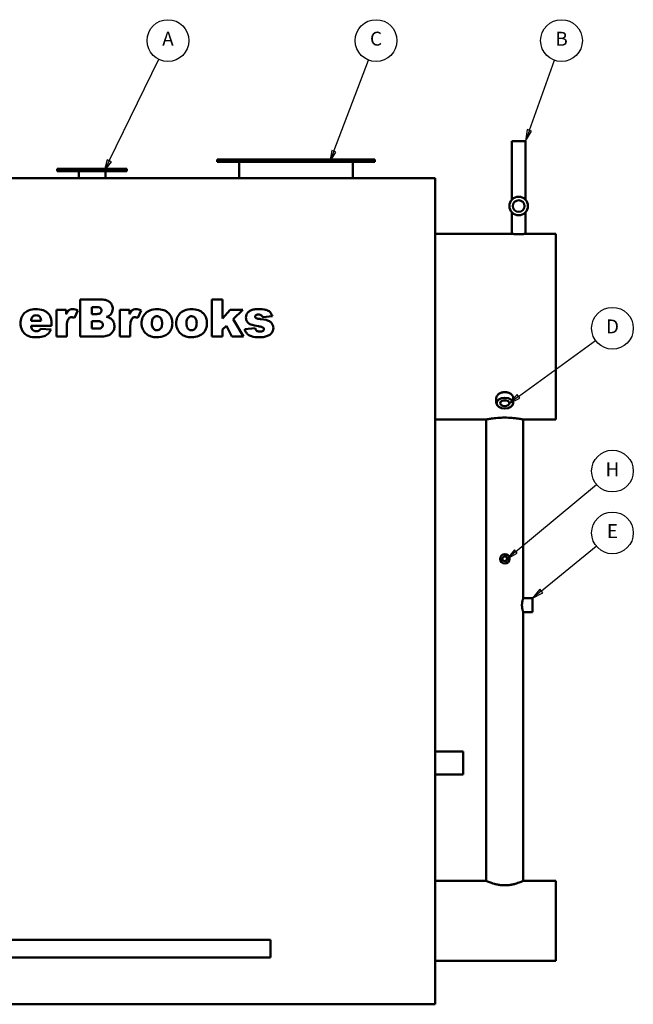
# Model space of a CAD drawing. Units: inches. Extents: x 1 to 424, y 8 to 267.
# Drawn here: x 223 to 289, y 64 to 170 of the extents above; entities that cross this region are included whole.
import ezdxf

# ---------------------------------------------------------------- set-up
doc = ezdxf.new("R2010")
doc.units = ezdxf.units.IN
doc.header["$LTSCALE"] = 12.5
doc.header["$MEASUREMENT"] = 0
doc.layers.add('Symbol (ANSI)', color=7, linetype='Continuous', lineweight=25)
doc.layers.add('Visible (ANSI)', color=7, linetype='Continuous', lineweight=50)
doc.styles.add('Note Text (ANSI)', font='tahoma.ttf')

# ---------------------------------------------------------------- blocks, each defined once
blk = doc.blocks.new('Balloon5')
at = {"layer": 'Symbol (ANSI)'}
for p, q in [((18.5841, 12.3651), (19.0114, 13.2415)), ((18.5664, 12.3737), (18.5409, 12.2766)), ((18.5841, 12.3651), (18.5409, 12.2766)), ((18.5409, 12.2766), (18.6018, 12.3564)), ((18.6018, 12.3564), (18.5664, 12.3737))]:
    blk.add_line(p, q, dxfattribs=at)
at = {"layer": 'Symbol (ANSI)', "flags": 128}
blk.add_lwpolyline([(18.5664, 12.3737), (18.5409, 12.2766), (18.6018, 12.3564), (18.5664, 12.3737)], dxfattribs=at)
at = {"layer": 'Symbol (ANSI)'}
blk.add_circle((19.09, 13.4027), 0.18, dxfattribs=at)
blk.add_solid([(18.5664, 12.3737), (18.5409, 12.2766), (18.6018, 12.3564), (18.5664, 12.3737)], dxfattribs=at)
at = {"layer": 'Symbol (ANSI)', "insert": (19.09, 13.4027), "char_height": 0.12, "attachment_point": 5, "style": 'Note Text (ANSI)'}
blk.add_mtext('A', dxfattribs=at)
blk = doc.blocks.new('Balloon6')
at = {"layer": 'Symbol (ANSI)'}
for p, q in [((20.5205, 12.4486), (20.8206, 13.2347)), ((20.5021, 12.4556), (20.4854, 12.3566)), ((20.5205, 12.4486), (20.4854, 12.3566)), ((20.4854, 12.3566), (20.5389, 12.4415)), ((20.5389, 12.4415), (20.5021, 12.4556))]:
    blk.add_line(p, q, dxfattribs=at)
at = {"layer": 'Symbol (ANSI)', "flags": 128}
blk.add_lwpolyline([(20.5021, 12.4556), (20.4854, 12.3566), (20.5389, 12.4415), (20.5021, 12.4556)], dxfattribs=at)
at = {"layer": 'Symbol (ANSI)'}
blk.add_circle((20.8848, 13.4027), 0.18, dxfattribs=at)
blk.add_solid([(20.5021, 12.4556), (20.4854, 12.3566), (20.5389, 12.4415), (20.5021, 12.4556)], dxfattribs=at)
at = {"layer": 'Symbol (ANSI)', "insert": (20.8848, 13.4038), "char_height": 0.12, "attachment_point": 5, "style": 'Note Text (ANSI)'}
blk.add_mtext('C', dxfattribs=at)
blk = doc.blocks.new('Balloon7')
at = {"layer": 'Symbol (ANSI)'}
for p, q in [((22.2084, 12.6293), (22.4243, 13.2333)), ((22.1898, 12.6359), (22.1752, 12.5366)), ((22.2084, 12.6293), (22.1752, 12.5366)), ((22.1752, 12.5366), (22.2269, 12.6227)), ((22.2269, 12.6227), (22.1898, 12.6359))]:
    blk.add_line(p, q, dxfattribs=at)
at = {"layer": 'Symbol (ANSI)', "flags": 128}
blk.add_lwpolyline([(22.1898, 12.6359), (22.1752, 12.5366), (22.2269, 12.6227), (22.1898, 12.6359)], dxfattribs=at)
at = {"layer": 'Symbol (ANSI)'}
blk.add_circle((22.4849, 13.4027), 0.18, dxfattribs=at)
blk.add_solid([(22.1898, 12.6359), (22.1752, 12.5366), (22.2269, 12.6227), (22.1898, 12.6359)], dxfattribs=at)
at = {"layer": 'Symbol (ANSI)', "insert": (22.4849, 13.4027), "char_height": 0.12, "attachment_point": 5, "style": 'Note Text (ANSI)'}
blk.add_mtext('B', dxfattribs=at)
blk = doc.blocks.new('Balloon8')
at = {"layer": 'Symbol (ANSI)'}
for p, q in [((22.0909, 8.9995), (22.7858, 9.5771)), ((22.0783, 9.0147), (22.0152, 8.9366)), ((22.0909, 8.9995), (22.0152, 8.9366)), ((22.1035, 8.9844), (22.0783, 9.0147)), ((22.0152, 8.9366), (22.1035, 8.9844))]:
    blk.add_line(p, q, dxfattribs=at)
at = {"layer": 'Symbol (ANSI)', "flags": 128}
blk.add_lwpolyline([(22.0783, 9.0147), (22.0152, 8.9366), (22.1035, 8.9844), (22.0783, 9.0147)], dxfattribs=at)
at = {"layer": 'Symbol (ANSI)'}
blk.add_circle((22.9242, 9.6921), 0.18, dxfattribs=at)
blk.add_solid([(22.0783, 9.0147), (22.0152, 8.9366), (22.1035, 8.9844), (22.0783, 9.0147)], dxfattribs=at)
at = {"layer": 'Symbol (ANSI)', "insert": (22.9242, 9.6921), "char_height": 0.12, "attachment_point": 5, "style": 'Note Text (ANSI)'}
blk.add_mtext('H', dxfattribs=at)
blk = doc.blocks.new('Balloon9')
at = {"layer": 'Symbol (ANSI)'}
for p, q in [((22.1149, 10.3356), (22.7791, 10.818)), ((22.1033, 10.3516), (22.0352, 10.2778)), ((22.1149, 10.3356), (22.0352, 10.2778)), ((22.0352, 10.2778), (22.1264, 10.3197)), ((22.1264, 10.3197), (22.1033, 10.3516))]:
    blk.add_line(p, q, dxfattribs=at)
at = {"layer": 'Symbol (ANSI)', "flags": 128}
blk.add_lwpolyline([(22.1033, 10.3516), (22.0352, 10.2778), (22.1264, 10.3197), (22.1033, 10.3516)], dxfattribs=at)
at = {"layer": 'Symbol (ANSI)'}
blk.add_circle((22.9242, 10.9234), 0.18, dxfattribs=at)
blk.add_solid([(22.1033, 10.3516), (22.0352, 10.2778), (22.1264, 10.3197), (22.1033, 10.3516)], dxfattribs=at)
at = {"layer": 'Symbol (ANSI)', "insert": (22.9242, 10.9234), "char_height": 0.12, "attachment_point": 5, "style": 'Note Text (ANSI)'}
blk.add_mtext('D', dxfattribs=at)
blk = doc.blocks.new('Balloon10')
at = {"layer": 'Symbol (ANSI)'}
for p, q in [((22.3114, 8.6589), (22.7849, 9.0458)), ((22.299, 8.6741), (22.2352, 8.5966)), ((22.3114, 8.6589), (22.2352, 8.5966)), ((22.3239, 8.6436), (22.299, 8.6741)), ((22.2352, 8.5966), (22.3239, 8.6436))]:
    blk.add_line(p, q, dxfattribs=at)
at = {"layer": 'Symbol (ANSI)', "flags": 128}
blk.add_lwpolyline([(22.299, 8.6741), (22.2352, 8.5966), (22.3239, 8.6436), (22.299, 8.6741)], dxfattribs=at)
at = {"layer": 'Symbol (ANSI)'}
blk.add_circle((22.9242, 9.1596), 0.18, dxfattribs=at)
blk.add_solid([(22.299, 8.6741), (22.2352, 8.5966), (22.3239, 8.6436), (22.299, 8.6741)], dxfattribs=at)
at = {"layer": 'Symbol (ANSI)', "insert": (22.9242, 9.1596), "char_height": 0.12, "attachment_point": 5, "style": 'Note Text (ANSI)'}
blk.add_mtext('E', dxfattribs=at)

msp = doc.modelspace()

# ---------------------------------------------------------------- linework, layer by layer
at = {"layer": 'Visible (ANSI)'}
for p, q in [((277.19, 156.71), (275.69, 156.71)), ((275.69, 150.37), (275.69, 156.71)), ((277.19, 150.37), (277.19, 156.71)), ((260.94, 154.71), (243.94, 154.71)), ((243.94, 154.46), (243.94, 154.71)), ((260.94, 154.46), (243.94, 154.46)), ((246.32, 152.71), (246.32, 154.46)), ((258.57, 152.71), (258.57, 154.46)), ((260.94, 154.46), (260.94, 154.71)), ((226.69, 153.71), (234.19, 153.71)), ((226.69, 153.71), (226.69, 153.46)), ((226.69, 153.46), (234.19, 153.46)), ((229, 152.71), (229, 153.46)), ((231.88, 152.71), (231.88, 153.46)), ((234.19, 153.71), (234.19, 153.46)), ((193.44, 152.71), (267.44, 152.71)), ((267.44, 152.71), (267.44, 63.71)), ((275.69, 146.71), (275.69, 149.05)), ((277.19, 146.71), (277.19, 149.05)), ((267.44, 146.71), (275.69, 146.71)), ((277.19, 146.71), (280.44, 146.71)), ((280.44, 126.71), (280.44, 146.71)), ((231.47, 139.64), (229.16, 139.64)), ((229.16, 139.64), (229.16, 135.64)), ((244.51, 139.64), (243.37, 139.64)), ((243.37, 139.64), (243.37, 135.64)), ((244.51, 137.58), (244.51, 139.64)), ((227.65, 138.54), (226.61, 138.54)), ((226.61, 138.54), (226.61, 135.64)), ((227.65, 138.06), (227.65, 138.54)), ((228.55, 137.66), (228.89, 138.45)), ((230.4, 138.07), (230.4, 138.83)), ((230.4, 138.83), (230.95, 138.83)), ((230.94, 138.07), (230.4, 138.07)), ((234.48, 138.54), (233.44, 138.54)), ((233.44, 138.54), (233.44, 135.64)), ((234.48, 138.06), (234.48, 138.54)), ((235.38, 137.66), (235.72, 138.45)), ((245.34, 138.54), (244.51, 137.58)), ((246.7, 138.54), (245.34, 138.54)), ((245.66, 137.52), (246.7, 138.54)), ((224.95, 137.34), (223.86, 137.34)), ((226.08, 136.81), (226.08, 136.94)), ((230.4, 136.5), (230.4, 137.31)), ((230.4, 137.31), (231.03, 137.31)), ((246.76, 135.64), (245.66, 137.52)), ((248.84, 137.72), (249.89, 137.83)), ((223.86, 136.81), (226.08, 136.81)), ((226.02, 136.39), (224.93, 136.49)), ((227.72, 135.64), (227.72, 136.61)), ((231.03, 136.5), (230.4, 136.5)), ((234.56, 135.64), (234.56, 136.61)), ((244.51, 136.39), (244.92, 136.8)), ((244.51, 135.64), (244.51, 136.39)), ((244.92, 136.8), (245.51, 135.64)), ((248.01, 136.55), (246.91, 136.44)), ((226.61, 135.64), (227.72, 135.64)), ((229.16, 135.64), (231.29, 135.64)), ((233.44, 135.64), (234.56, 135.64)), ((243.37, 135.64), (244.51, 135.64)), ((245.51, 135.64), (246.76, 135.64)), ((274.03, 128.47), (274.03, 129.05)), ((275.85, 128.47), (275.85, 129.05)), ((267.44, 126.71), (272.94, 126.71)), ((272.94, 77.02), (272.94, 126.71)), ((276.94, 126.71), (280.44, 126.71)), ((276.94, 107.46), (276.94, 126.71)), ((276.94, 107.46), (277.94, 107.46)), ((277.94, 105.96), (277.94, 107.46)), ((276.94, 105.96), (277.94, 105.96)), ((276.94, 77.02), (276.94, 105.96)), ((267.44, 90.96), (270.44, 90.96)), ((270.44, 88.46), (270.44, 90.96)), ((267.44, 88.46), (270.44, 88.46)), ((267.44, 77.02), (272.94, 77.02)), ((276.94, 77.02), (280.44, 77.02)), ((280.44, 68.4), (280.44, 77.02)), ((191.69, 70.66), (249.69, 70.66)), ((249.69, 70.66), (249.69, 68.76)), ((191.69, 68.76), (249.69, 68.76)), ((267.44, 68.4), (280.44, 68.4)), ((267.44, 63.71), (193.44, 63.71))]:
    msp.add_line(p, q, dxfattribs=at)
for centre, radius in [((276.44, 149.71), 1), ((276.44, 149.71), 0.625), ((274.94, 111.71), 0.5), ((274.94, 111.71), 0.25)]:
    msp.add_circle(centre, radius, dxfattribs=at)
for major_axis in [(-0.906, 0), (-0.5, 0)]:
    msp.add_ellipse((274.94, 128.47), major_axis=major_axis, ratio=0.642788, dxfattribs=at)
for points, knots in [([(276.44, 146.68), (276.39, 146.68), (276.34, 146.68), (276.25, 146.68), (276.2, 146.68), (276.11, 146.68), (276.06, 146.69), (275.98, 146.69), (275.94, 146.69), (275.88, 146.7), (275.85, 146.7), (275.79, 146.7), (275.77, 146.7), (275.73, 146.7), (275.71, 146.71), (275.69, 146.71), (275.69, 146.71), (275.69, 146.71)], [0, 0, 0, 0, 0.358939, 0.358939, 0.717878, 0.717878, 1.076817, 1.076817, 1.435756, 1.435756, 1.794694, 1.794694, 2.153633, 2.153633, 2.512571, 2.512571, 2.87151, 2.87151, 2.87151, 2.87151]), ([(277.19, 146.71), (277.19, 146.71), (277.19, 146.71), (277.17, 146.71), (277.15, 146.7), (277.11, 146.7), (277.09, 146.7), (277.04, 146.7), (277, 146.7), (276.94, 146.69), (276.9, 146.69), (276.82, 146.69), (276.77, 146.68), (276.68, 146.68), (276.63, 146.68), (276.54, 146.68), (276.49, 146.68), (276.44, 146.68)], [8.614529, 8.614529, 8.614529, 8.614529, 8.973467, 8.973467, 9.332406, 9.332406, 9.691344, 9.691344, 10.050283, 10.050283, 10.409222, 10.409222, 10.76816, 10.76816, 11.127099, 11.127099, 11.486038, 11.486038, 11.486038, 11.486038]), ([(232.67, 138.64), (232.67, 138.71), (232.66, 138.78), (232.63, 138.91), (232.62, 138.97), (232.54, 139.15), (232.46, 139.25), (232.31, 139.39), (232.21, 139.48), (231.86, 139.61), (231.66, 139.64), (231.47, 139.64)], [-7.433069, -7.433069, -7.433069, -7.433069, -6.239205, -6.239205, -5.096453, -5.096453, -2.860855, -2.860855, -1.457934, -1.457934, 0, 0, 0, 0]), ([(224.36, 138.6), (224.1, 138.6), (223.84, 138.57), (223.38, 138.38), (223.23, 138.26), (223.01, 138.03), (222.91, 137.88), (222.76, 137.51), (222.73, 137.3), (222.73, 137.08)], [-5.217701, -5.217701, -5.217701, -5.217701, -4.071158, -4.071158, -3.03604, -3.03604, -1.64824, -1.64824, 0, 0, 0, 0]), ([(223.99, 137.73), (224.02, 137.77), (224.05, 137.81), (224.12, 137.87), (224.16, 137.89), (224.27, 137.93), (224.34, 137.94), (224.41, 137.94)], [-1.250356, -1.250356, -1.250356, -1.250356, -0.882579, -0.882579, -0.534782, -0.534782, 0, 0, 0, 0]), ([(226.08, 136.94), (226.08, 137.1), (226.07, 137.27), (226.01, 137.57), (225.97, 137.71), (225.87, 137.92), (225.78, 138.08), (225.53, 138.3), (225.39, 138.41), (224.93, 138.57), (224.65, 138.6), (224.36, 138.6)], [-18.844727, -18.844727, -18.844727, -18.844727, -12.827851, -12.827851, -7.719007, -7.719007, -4.087331, -4.087331, -2.184957, -2.184957, 0, 0, 0, 0]), ([(224.41, 137.94), (224.48, 137.94), (224.56, 137.93), (224.68, 137.88), (224.73, 137.85), (224.8, 137.79), (224.84, 137.74), (224.92, 137.56), (224.94, 137.45), (224.95, 137.34)], [-4.536311, -4.536311, -4.536311, -4.536311, -2.89739, -2.89739, -1.512031, -1.512031, -0.785659, -0.785659, 0, 0, 0, 0]), ([(228.35, 138.6), (228.26, 138.6), (228.17, 138.59), (227.99, 138.52), (227.93, 138.47), (227.8, 138.35), (227.72, 138.21), (227.65, 138.06)], [-2.162468, -2.162468, -2.162468, -2.162468, -1.738028, -1.738028, -1.266752, -1.266752, 0, 0, 0, 0]), ([(228.89, 138.45), (228.8, 138.5), (228.71, 138.54), (228.52, 138.59), (228.44, 138.6), (228.35, 138.6)], [-1.434948, -1.434948, -1.434948, -1.434948, -0.665442, -0.665442, 0, 0, 0, 0]), ([(231.45, 138.46), (231.45, 138.41), (231.45, 138.37), (231.43, 138.3), (231.41, 138.26), (231.37, 138.2), (231.35, 138.17), (231.29, 138.13), (231.25, 138.11), (231.12, 138.08), (231.03, 138.07), (230.94, 138.07)], [-1.807244, -1.807244, -1.807244, -1.807244, -1.554582, -1.554582, -1.329185, -1.329185, -1.104562, -1.104562, -0.702959, -0.702959, 0, 0, 0, 0]), ([(230.95, 138.83), (231.06, 138.83), (231.17, 138.81), (231.3, 138.76), (231.33, 138.74), (231.39, 138.68), (231.41, 138.65), (231.45, 138.56), (231.45, 138.51), (231.45, 138.46)], [-1.500493, -1.500493, -1.500493, -1.500493, -0.996246, -0.996246, -0.715638, -0.715638, -0.393417, -0.393417, 0, 0, 0, 0]), ([(232.01, 137.76), (232.1, 137.79), (232.18, 137.83), (232.33, 137.92), (232.39, 137.97), (232.45, 138.03)], [-1.312194, -1.312194, -1.312194, -1.312194, -0.609592, -0.609592, 0, 0, 0, 0]), ([(232.45, 138.03), (232.52, 138.12), (232.57, 138.21), (232.65, 138.42), (232.67, 138.53), (232.67, 138.64)], [-1.694744, -1.694744, -1.694744, -1.694744, -0.858168, -0.858168, 0, 0, 0, 0]), ([(235.18, 138.6), (235.09, 138.6), (235, 138.59), (234.82, 138.52), (234.76, 138.47), (234.64, 138.35), (234.55, 138.21), (234.48, 138.06)], [-2.162468, -2.162468, -2.162468, -2.162468, -1.738028, -1.738028, -1.266752, -1.266752, 0, 0, 0, 0]), ([(235.72, 138.45), (235.63, 138.5), (235.54, 138.54), (235.36, 138.59), (235.27, 138.6), (235.18, 138.6)], [-1.434948, -1.434948, -1.434948, -1.434948, -0.665442, -0.665442, 0, 0, 0, 0]), ([(237.43, 138.6), (237.17, 138.6), (236.91, 138.56), (236.45, 138.37), (236.3, 138.25), (236.06, 138.01), (235.96, 137.86), (235.81, 137.5), (235.78, 137.29), (235.78, 137.08)], [-5.461347, -5.461347, -5.461347, -5.461347, -4.164526, -4.164526, -3.002241, -3.002241, -1.60256, -1.60256, 0, 0, 0, 0]), ([(238.75, 138.1), (238.67, 138.18), (238.59, 138.26), (238.4, 138.38), (238.3, 138.44), (237.95, 138.57), (237.69, 138.6), (237.43, 138.6)], [-3.68641, -3.68641, -3.68641, -3.68641, -2.837368, -2.837368, -1.968712, -1.968712, 0, 0, 0, 0]), ([(239.1, 137.1), (239.1, 137.28), (239.08, 137.47), (238.95, 137.81), (238.86, 137.96), (238.75, 138.1)], [-2.787062, -2.787062, -2.787062, -2.787062, -1.364321, -1.364321, 0, 0, 0, 0]), ([(241.16, 138.6), (240.9, 138.6), (240.64, 138.56), (240.18, 138.37), (240.03, 138.25), (239.79, 138.01), (239.69, 137.86), (239.54, 137.5), (239.51, 137.29), (239.51, 137.08)], [-5.461347, -5.461347, -5.461347, -5.461347, -4.164526, -4.164526, -3.002241, -3.002241, -1.60256, -1.60256, 0, 0, 0, 0]), ([(242.48, 138.1), (242.4, 138.18), (242.32, 138.26), (242.13, 138.38), (242.03, 138.44), (241.69, 138.57), (241.42, 138.6), (241.16, 138.6)], [-3.68641, -3.68641, -3.68641, -3.68641, -2.837368, -2.837368, -1.968712, -1.968712, 0, 0, 0, 0]), ([(242.83, 137.1), (242.83, 137.28), (242.81, 137.47), (242.68, 137.81), (242.59, 137.96), (242.48, 138.1)], [-2.787062, -2.787062, -2.787062, -2.787062, -1.364321, -1.364321, 0, 0, 0, 0]), ([(248.44, 138.6), (248.27, 138.6), (248.08, 138.59), (247.78, 138.54), (247.66, 138.51), (247.43, 138.4), (247.33, 138.33), (247.16, 138.15), (247.11, 138.06), (247.05, 137.91), (247.03, 137.81), (247.03, 137.7)], [-2.637411, -2.637411, -2.637411, -2.637411, -2.07737, -2.07737, -1.640665, -1.640665, -1.250455, -1.250455, -0.815922, -0.815922, 0, 0, 0, 0]), ([(248.02, 137.79), (248.02, 137.8), (248.03, 137.82), (248.03, 137.85), (248.04, 137.86), (248.06, 137.9), (248.08, 137.92), (248.12, 137.96), (248.15, 137.98), (248.25, 138.01), (248.32, 138.02), (248.38, 138.02)], [-1.697612, -1.697612, -1.697612, -1.697612, -1.481731, -1.481731, -1.270215, -1.270215, -0.842749, -0.842749, -0.464806, -0.464806, 0, 0, 0, 0]), ([(248.38, 138.02), (248.44, 138.02), (248.5, 138.01), (248.61, 137.98), (248.66, 137.96), (248.7, 137.93)], [-0.8587807, -0.8587807, -0.8587807, -0.8587807, -0.4109597, -0.4109597, 0, 0, 0, 0]), ([(249.89, 137.83), (249.86, 137.92), (249.81, 138.01), (249.7, 138.2), (249.64, 138.26), (249.5, 138.39), (249.38, 138.46), (249.15, 138.55), (248.95, 138.6), (248.44, 138.6)], [-12.166617, -12.166617, -12.166617, -12.166617, -10.376054, -10.376054, -8.320024, -8.320024, -3.876869, -3.876869, 0, 0, 0, 0]), ([(248.7, 137.93), (248.73, 137.91), (248.76, 137.88), (248.81, 137.81), (248.82, 137.77), (248.84, 137.72)], [-0.6345445, -0.6345445, -0.6345445, -0.6345445, -0.3361641, -0.3361641, 0, 0, 0, 0]), ([(222.73, 137.08), (222.73, 136.95), (222.74, 136.81), (222.8, 136.56), (222.84, 136.44), (222.95, 136.23), (223.06, 136.06), (223.38, 135.77), (223.54, 135.71), (223.86, 135.6), (224.13, 135.57), (224.4, 135.57)], [-5.957724, -5.957724, -5.957724, -5.957724, -4.859937, -4.859937, -3.834265, -3.834265, -2.92505, -2.92505, -2.040361, -2.040361, 0, 0, 0, 0]), ([(223.86, 137.34), (223.87, 137.42), (223.88, 137.5), (223.93, 137.63), (223.95, 137.69), (223.99, 137.73)], [-1.041177, -1.041177, -1.041177, -1.041177, -0.436351, -0.436351, 0, 0, 0, 0]), ([(227.72, 136.61), (227.72, 136.89), (227.74, 137.16), (227.83, 137.43), (227.86, 137.5), (227.9, 137.56)], [-2.144961, -2.144961, -2.144961, -2.144961, -0.540765, -0.540765, 0, 0, 0, 0]), ([(227.9, 137.56), (227.92, 137.59), (227.95, 137.62), (228.01, 137.68), (228.04, 137.7), (228.13, 137.73), (228.18, 137.74), (228.24, 137.74)], [-1.027362, -1.027362, -1.027362, -1.027362, -0.717011, -0.717011, -0.423387, -0.423387, 0, 0, 0, 0]), ([(228.24, 137.74), (228.28, 137.74), (228.33, 137.73), (228.43, 137.7), (228.49, 137.68), (228.55, 137.66)], [-0.8003133, -0.8003133, -0.8003133, -0.8003133, -0.4624372, -0.4624372, 0, 0, 0, 0]), ([(231.03, 137.31), (231.17, 137.31), (231.3, 137.29), (231.43, 137.23), (231.47, 137.21), (231.54, 137.14), (231.57, 137.1), (231.6, 137.01), (231.61, 136.96), (231.61, 136.91)], [-2.186637, -2.186637, -2.186637, -2.186637, -1.153538, -1.153538, -0.730506, -0.730506, -0.390628, -0.390628, 0, 0, 0, 0]), ([(231.61, 136.91), (231.61, 136.87), (231.61, 136.83), (231.59, 136.75), (231.57, 136.72), (231.52, 136.64), (231.49, 136.62), (231.43, 136.57), (231.38, 136.55), (231.23, 136.5), (231.13, 136.5), (231.03, 136.5)], [-1.545073, -1.545073, -1.545073, -1.545073, -1.419265, -1.419265, -1.301701, -1.301701, -1.148958, -1.148958, -0.733361, -0.733361, 0, 0, 0, 0]), ([(232.85, 136.77), (232.85, 136.88), (232.84, 136.98), (232.79, 137.17), (232.75, 137.25), (232.63, 137.45), (232.54, 137.52), (232.33, 137.67), (232.17, 137.73), (232.01, 137.76)], [-2.982695, -2.982695, -2.982695, -2.982695, -2.445686, -2.445686, -1.950786, -1.950786, -1.242012, -1.242012, 0, 0, 0, 0]), ([(234.56, 136.61), (234.56, 136.89), (234.58, 137.16), (234.66, 137.43), (234.69, 137.5), (234.73, 137.56)], [-2.144961, -2.144961, -2.144961, -2.144961, -0.540765, -0.540765, 0, 0, 0, 0]), ([(234.73, 137.56), (234.75, 137.59), (234.78, 137.62), (234.84, 137.68), (234.87, 137.7), (234.96, 137.73), (235.01, 137.74), (235.07, 137.74)], [-1.027362, -1.027362, -1.027362, -1.027362, -0.717011, -0.717011, -0.423387, -0.423387, 0, 0, 0, 0]), ([(235.07, 137.74), (235.11, 137.74), (235.16, 137.73), (235.26, 137.7), (235.32, 137.68), (235.38, 137.66)], [-0.8003133, -0.8003133, -0.8003133, -0.8003133, -0.4624372, -0.4624372, 0, 0, 0, 0]), ([(235.78, 137.08), (235.78, 136.95), (235.79, 136.83), (235.84, 136.59), (235.89, 136.48), (236.03, 136.2), (236.16, 136.05), (236.3, 135.93)], [-3.352624, -3.352624, -3.352624, -3.352624, -2.389893, -2.389893, -1.481648, -1.481648, 0, 0, 0, 0]), ([(236.89, 137.08), (236.89, 137.16), (236.89, 137.24), (236.92, 137.38), (236.94, 137.45), (236.98, 137.56), (237.02, 137.63), (237.13, 137.74), (237.19, 137.77), (237.31, 137.82), (237.38, 137.84), (237.45, 137.84)], [-3.837828, -3.837828, -3.837828, -3.837828, -2.711385, -2.711385, -1.760401, -1.760401, -1.017745, -1.017745, -0.53238, -0.53238, 0, 0, 0, 0]), ([(237.44, 136.32), (237.4, 136.32), (237.36, 136.33), (237.28, 136.34), (237.25, 136.36), (237.15, 136.41), (237.1, 136.45), (237.02, 136.53), (236.98, 136.59), (236.9, 136.82), (236.89, 136.96), (236.89, 137.08)], [-4.956146, -4.956146, -4.956146, -4.956146, -4.10349, -4.10349, -3.287852, -3.287852, -1.829099, -1.829099, -0.952374, -0.952374, 0, 0, 0, 0]), ([(237.44, 135.57), (237.7, 135.57), (237.98, 135.61), (238.45, 135.81), (238.59, 135.93), (238.82, 136.16), (238.92, 136.31), (239.07, 136.68), (239.1, 136.89), (239.1, 137.1)], [-5.226636, -5.226636, -5.226636, -5.226636, -4.065036, -4.065036, -3.01753, -3.01753, -1.617741, -1.617741, 0, 0, 0, 0]), ([(237.99, 137.09), (237.99, 137.01), (237.98, 136.92), (237.96, 136.77), (237.94, 136.7), (237.89, 136.59), (237.86, 136.53), (237.75, 136.42), (237.7, 136.39), (237.58, 136.33), (237.51, 136.32), (237.44, 136.32)], [-3.651736, -3.651736, -3.651736, -3.651736, -2.572879, -2.572879, -1.687424, -1.687424, -0.998039, -0.998039, -0.523455, -0.523455, 0, 0, 0, 0]), ([(237.45, 137.84), (237.48, 137.84), (237.52, 137.83), (237.59, 137.82), (237.62, 137.81), (237.72, 137.76), (237.77, 137.72), (237.85, 137.63), (237.9, 137.57), (237.97, 137.35), (237.99, 137.22), (237.99, 137.09)], [-4.235962, -4.235962, -4.235962, -4.235962, -3.599842, -3.599842, -2.984013, -2.984013, -1.777244, -1.777244, -0.937248, -0.937248, 0, 0, 0, 0]), ([(239.51, 137.08), (239.51, 136.95), (239.52, 136.83), (239.58, 136.59), (239.62, 136.48), (239.76, 136.2), (239.89, 136.05), (240.04, 135.93)], [-3.352624, -3.352624, -3.352624, -3.352624, -2.389893, -2.389893, -1.481648, -1.481648, 0, 0, 0, 0]), ([(240.62, 137.08), (240.62, 137.16), (240.63, 137.24), (240.65, 137.38), (240.67, 137.45), (240.71, 137.56), (240.75, 137.63), (240.87, 137.74), (240.92, 137.77), (241.04, 137.82), (241.11, 137.84), (241.18, 137.84)], [-3.837828, -3.837828, -3.837828, -3.837828, -2.711385, -2.711385, -1.760401, -1.760401, -1.017745, -1.017745, -0.53238, -0.53238, 0, 0, 0, 0]), ([(241.17, 136.32), (241.13, 136.32), (241.09, 136.33), (241.01, 136.34), (240.98, 136.36), (240.88, 136.41), (240.83, 136.45), (240.75, 136.53), (240.71, 136.59), (240.63, 136.82), (240.62, 136.96), (240.62, 137.08)], [-4.956146, -4.956146, -4.956146, -4.956146, -4.10349, -4.10349, -3.287852, -3.287852, -1.829099, -1.829099, -0.952374, -0.952374, 0, 0, 0, 0]), ([(241.17, 135.57), (241.44, 135.57), (241.71, 135.61), (242.18, 135.81), (242.32, 135.93), (242.55, 136.16), (242.65, 136.31), (242.8, 136.68), (242.83, 136.89), (242.83, 137.1)], [-5.226636, -5.226636, -5.226636, -5.226636, -4.065036, -4.065036, -3.01753, -3.01753, -1.617741, -1.617741, 0, 0, 0, 0]), ([(241.72, 137.09), (241.72, 137.01), (241.71, 136.92), (241.69, 136.77), (241.67, 136.7), (241.62, 136.59), (241.59, 136.53), (241.48, 136.42), (241.43, 136.39), (241.31, 136.33), (241.24, 136.32), (241.17, 136.32)], [-3.651736, -3.651736, -3.651736, -3.651736, -2.572879, -2.572879, -1.687424, -1.687424, -0.998039, -0.998039, -0.523455, -0.523455, 0, 0, 0, 0]), ([(241.18, 137.84), (241.22, 137.84), (241.25, 137.83), (241.32, 137.82), (241.36, 137.81), (241.45, 137.76), (241.5, 137.72), (241.58, 137.63), (241.63, 137.57), (241.7, 137.35), (241.72, 137.22), (241.72, 137.09)], [-4.235962, -4.235962, -4.235962, -4.235962, -3.599842, -3.599842, -2.984013, -2.984013, -1.777244, -1.777244, -0.937248, -0.937248, 0, 0, 0, 0]), ([(247.03, 137.7), (247.03, 137.61), (247.04, 137.52), (247.1, 137.36), (247.14, 137.28), (247.29, 137.11), (247.37, 137.04), (247.56, 136.94), (247.72, 136.87), (248.37, 136.75)], [-22.728135, -22.728135, -22.728135, -22.728135, -15.781135, -15.781135, -10.324096, -10.324096, -5.015349, -5.015349, 0, 0, 0, 0]), ([(248.14, 137.63), (248.11, 137.64), (248.09, 137.66), (248.05, 137.69), (248.04, 137.71), (248.03, 137.74), (248.02, 137.76), (248.02, 137.79)], [-0.5238652, -0.5238652, -0.5238652, -0.5238652, -0.3140995, -0.3140995, -0.1640597, -0.1640597, 0, 0, 0, 0]), ([(248.61, 137.53), (248.48, 137.54), (248.35, 137.56), (248.2, 137.6), (248.16, 137.61), (248.14, 137.63)], [-0.9374522, -0.9374522, -0.9374522, -0.9374522, -0.2553008, -0.2553008, 0, 0, 0, 0]), ([(249.99, 136.58), (249.99, 136.68), (249.97, 136.78), (249.91, 136.94), (249.86, 137.03), (249.69, 137.22), (249.59, 137.28), (249.36, 137.39), (249.14, 137.47), (248.61, 137.53)], [-17.456988, -17.456988, -17.456988, -17.456988, -11.990158, -11.990158, -7.962539, -7.962539, -4.066283, -4.066283, 0, 0, 0, 0]), ([(224, 136.41), (223.96, 136.46), (223.93, 136.52), (223.88, 136.65), (223.87, 136.73), (223.86, 136.81)], [-1.089011, -1.089011, -1.089011, -1.089011, -0.603565, -0.603565, 0, 0, 0, 0]), ([(224.42, 136.22), (224.38, 136.22), (224.33, 136.23), (224.24, 136.25), (224.2, 136.26), (224.1, 136.31), (224.05, 136.36), (224, 136.41)], [-1.217945, -1.217945, -1.217945, -1.217945, -0.862529, -0.862529, -0.529428, -0.529428, 0, 0, 0, 0]), ([(224.4, 135.57), (224.64, 135.57), (224.91, 135.59), (225.3, 135.7), (225.45, 135.76), (225.78, 136.02), (225.91, 136.2), (226.02, 136.39)], [-5.494238, -5.494238, -5.494238, -5.494238, -3.186651, -3.186651, -1.66558, -1.66558, 0, 0, 0, 0]), ([(224.74, 136.3), (224.69, 136.28), (224.64, 136.26), (224.53, 136.23), (224.48, 136.22), (224.42, 136.22)], [-0.8306215, -0.8306215, -0.8306215, -0.8306215, -0.4099134, -0.4099134, 0, 0, 0, 0]), ([(224.93, 136.49), (224.9, 136.45), (224.86, 136.41), (224.8, 136.35), (224.77, 136.32), (224.74, 136.3)], [-0.671633, -0.671633, -0.671633, -0.671633, -0.2952796, -0.2952796, 0, 0, 0, 0]), ([(231.84, 135.69), (231.93, 135.7), (232.03, 135.72), (232.18, 135.76), (232.25, 135.79), (232.31, 135.82)], [-1.22198, -1.22198, -1.22198, -1.22198, -0.525064, -0.525064, 0, 0, 0, 0]), ([(232.31, 135.82), (232.41, 135.88), (232.5, 135.96), (232.65, 136.12), (232.72, 136.22), (232.83, 136.48), (232.85, 136.62), (232.85, 136.77)], [-3.258592, -3.258592, -3.258592, -3.258592, -2.127872, -2.127872, -1.13736, -1.13736, 0, 0, 0, 0]), ([(236.3, 135.93), (236.45, 135.81), (236.62, 135.72), (237.01, 135.6), (237.22, 135.57), (237.44, 135.57)], [-3.087704, -3.087704, -3.087704, -3.087704, -1.628252, -1.628252, 0, 0, 0, 0]), ([(240.04, 135.93), (240.18, 135.81), (240.35, 135.72), (240.74, 135.6), (240.95, 135.57), (241.17, 135.57)], [-3.087704, -3.087704, -3.087704, -3.087704, -1.628252, -1.628252, 0, 0, 0, 0]), ([(246.91, 136.44), (246.93, 136.33), (246.97, 136.22), (247.09, 136.02), (247.16, 135.94), (247.37, 135.77), (247.48, 135.72), (247.86, 135.6), (248.17, 135.57), (248.47, 135.57)], [-5.514968, -5.514968, -5.514968, -5.514968, -4.523088, -4.523088, -3.567173, -3.567173, -2.290122, -2.290122, 0, 0, 0, 0]), ([(248.53, 136.18), (248.48, 136.18), (248.42, 136.19), (248.33, 136.21), (248.28, 136.22), (248.2, 136.26), (248.16, 136.29), (248.07, 136.4), (248.03, 136.47), (248.01, 136.55)], [-1.965203, -1.965203, -1.965203, -1.965203, -1.478338, -1.478338, -1.054887, -1.054887, -0.59455, -0.59455, 0, 0, 0, 0]), ([(248.37, 136.75), (248.5, 136.73), (248.64, 136.7), (248.78, 136.67), (248.82, 136.65), (248.85, 136.64)], [-0.8833453, -0.8833453, -0.8833453, -0.8833453, -0.2341673, -0.2341673, 0, 0, 0, 0]), ([(248.47, 135.57), (248.66, 135.57), (248.85, 135.58), (249.2, 135.65), (249.32, 135.69), (249.55, 135.81), (249.65, 135.88), (249.84, 136.07), (249.9, 136.18), (249.97, 136.36), (249.99, 136.47), (249.99, 136.58)], [-3.283389, -3.283389, -3.283389, -3.283389, -2.621798, -2.621798, -2.027767, -2.027767, -1.477996, -1.477996, -0.853024, -0.853024, 0, 0, 0, 0]), ([(248.88, 136.28), (248.83, 136.24), (248.78, 136.22), (248.66, 136.19), (248.59, 136.18), (248.53, 136.18)], [-0.9365142, -0.9365142, -0.9365142, -0.9365142, -0.5107843, -0.5107843, 0, 0, 0, 0]), ([(248.85, 136.64), (248.87, 136.63), (248.9, 136.61), (248.94, 136.57), (248.95, 136.55), (248.97, 136.5), (248.97, 136.48), (248.97, 136.45)], [-0.6058817, -0.6058817, -0.6058817, -0.6058817, -0.3716858, -0.3716858, -0.1928107, -0.1928107, 0, 0, 0, 0]), ([(248.97, 136.45), (248.97, 136.44), (248.97, 136.42), (248.96, 136.38), (248.95, 136.36), (248.93, 136.32), (248.9, 136.3), (248.88, 136.28)], [-0.5362344, -0.5362344, -0.5362344, -0.5362344, -0.3884885, -0.3884885, -0.2448771, -0.2448771, 0, 0, 0, 0]), ([(231.29, 135.64), (231.34, 135.64), (231.43, 135.65), (231.6, 135.66), (231.73, 135.68), (231.84, 135.69)], [-1.36231, -1.36231, -1.36231, -1.36231, -0.839521, -0.839521, 0, 0, 0, 0]), ([(274.03, 129.05), (274.03, 129.08), (274.04, 129.12), (274.06, 129.2), (274.08, 129.24), (274.13, 129.31), (274.16, 129.35), (274.22, 129.42), (274.26, 129.45), (274.34, 129.5), (274.39, 129.53), (274.48, 129.58), (274.54, 129.6), (274.65, 129.63), (274.71, 129.64), (274.82, 129.66), (274.88, 129.66), (274.94, 129.66)], [10.411159, 10.411159, 10.411159, 10.411159, 10.844957, 10.844957, 11.278755, 11.278755, 11.712553, 11.712553, 12.14635, 12.14635, 12.580149, 12.580149, 13.013948, 13.013948, 13.447747, 13.447747, 13.881546, 13.881546, 13.881546, 13.881546]), ([(274.94, 129.66), (275, 129.66), (275.06, 129.66), (275.17, 129.64), (275.23, 129.63), (275.34, 129.6), (275.4, 129.58), (275.5, 129.53), (275.54, 129.5), (275.62, 129.45), (275.66, 129.42), (275.73, 129.35), (275.75, 129.31), (275.8, 129.24), (275.82, 129.2), (275.84, 129.12), (275.85, 129.08), (275.85, 129.05)], [0, 0, 0, 0, 0.433799, 0.433799, 0.867598, 0.867598, 1.301396, 1.301396, 1.735195, 1.735195, 2.168993, 2.168993, 2.602791, 2.602791, 3.036589, 3.036589, 3.470386, 3.470386, 3.470386, 3.470386]), ([(274.73, 128.76), (274.74, 128.76), (274.74, 128.76), (274.81, 128.74), (274.88, 128.74), (275, 128.74), (275.07, 128.74), (275.14, 128.76), (275.15, 128.76), (275.15, 128.76)], [3.296453, 3.296453, 3.296453, 3.296453, 3.349344, 3.349344, 3.827821, 3.827821, 4.306299, 4.306299, 4.359189, 4.359189, 4.359189, 4.359189]), ([(272.94, 126.71), (272.94, 126.71), (272.95, 126.71), (273, 126.72), (273.04, 126.73), (273.14, 126.75), (273.21, 126.76), (273.35, 126.78), (273.44, 126.8), (273.61, 126.82), (273.71, 126.83), (273.93, 126.86), (274.05, 126.87), (274.3, 126.89), (274.43, 126.9), (274.68, 126.91), (274.81, 126.91), (274.94, 126.91)], [23.029754, 23.029754, 23.029754, 23.029754, 23.9893, 23.9893, 24.948846, 24.948846, 25.908392, 25.908392, 26.867938, 26.867938, 27.827538, 27.827538, 28.787138, 28.787138, 29.746738, 29.746738, 30.706338, 30.706338, 30.706338, 30.706338]), ([(274.94, 126.91), (275.07, 126.91), (275.2, 126.91), (275.46, 126.9), (275.58, 126.89), (275.83, 126.87), (275.95, 126.86), (276.17, 126.83), (276.27, 126.82), (276.44, 126.8), (276.53, 126.78), (276.67, 126.76), (276.74, 126.75), (276.84, 126.73), (276.88, 126.72), (276.93, 126.71), (276.94, 126.71), (276.94, 126.71)], [0, 0, 0, 0, 0.9596, 0.9596, 1.9192, 1.9192, 2.8788, 2.8788, 3.8384, 3.8384, 4.797946, 4.797946, 5.757492, 5.757492, 6.717038, 6.717038, 7.676585, 7.676585, 7.676585, 7.676585]), ([(276.94, 105.96), (276.94, 105.96), (276.94, 105.96), (276.93, 105.98), (276.93, 106), (276.91, 106.03), (276.9, 106.06), (276.89, 106.11), (276.88, 106.14), (276.86, 106.21), (276.85, 106.25), (276.83, 106.33), (276.82, 106.37), (276.81, 106.47), (276.8, 106.51), (276.8, 106.61), (276.79, 106.66), (276.79, 106.76), (276.8, 106.8), (276.8, 106.9), (276.81, 106.95), (276.82, 107.04), (276.83, 107.09), (276.85, 107.17), (276.86, 107.2), (276.88, 107.27), (276.89, 107.3), (276.9, 107.36), (276.91, 107.38), (276.93, 107.42), (276.93, 107.43), (276.94, 107.45), (276.94, 107.46), (276.94, 107.46)], [2.901349, 2.901349, 2.901349, 2.901349, 3.263879, 3.263879, 3.626409, 3.626409, 3.988938, 3.988938, 4.351468, 4.351468, 4.714276, 4.714276, 5.077083, 5.077083, 5.439891, 5.439891, 5.802698, 5.802698, 6.165506, 6.165506, 6.528313, 6.528313, 6.891121, 6.891121, 7.253929, 7.253929, 7.616458, 7.616458, 7.978988, 7.978988, 8.341518, 8.341518, 8.704048, 8.704048, 8.704048, 8.704048]), ([(274.94, 76.53), (274.81, 76.53), (274.68, 76.53), (274.42, 76.56), (274.29, 76.58), (274.05, 76.63), (273.93, 76.66), (273.71, 76.72), (273.61, 76.75), (273.44, 76.81), (273.36, 76.84), (273.21, 76.9), (273.15, 76.93), (273.04, 76.97), (273, 76.99), (272.95, 77.01), (272.94, 77.02), (272.94, 77.02)], [0, 0, 0, 0, 0.974214, 0.974214, 1.948428, 1.948428, 2.922642, 2.922642, 3.896856, 3.896856, 4.86918, 4.86918, 5.841504, 5.841504, 6.813828, 6.813828, 7.786152, 7.786152, 7.786152, 7.786152]), ([(276.94, 77.02), (276.94, 77.02), (276.93, 77.01), (276.88, 76.99), (276.84, 76.97), (276.73, 76.93), (276.67, 76.9), (276.52, 76.84), (276.44, 76.81), (276.27, 76.75), (276.17, 76.72), (275.95, 76.66), (275.83, 76.63), (275.59, 76.58), (275.46, 76.56), (275.2, 76.53), (275.07, 76.53), (274.94, 76.53)], [23.358456, 23.358456, 23.358456, 23.358456, 24.33078, 24.33078, 25.303104, 25.303104, 26.275428, 26.275428, 27.247752, 27.247752, 28.221966, 28.221966, 29.19618, 29.19618, 30.170394, 30.170394, 31.144608, 31.144608, 31.144608, 31.144608])]:
    msp.add_open_spline(points, degree=3, knots=knots, dxfattribs=at)

# ---------------------------------------------------------------- block references
at = {"layer": 'Symbol (ANSI)', "xscale": 12.5, "yscale": 12.5, "zscale": 12.5}
for name in ['Balloon5', 'Balloon6', 'Balloon7', 'Balloon9', 'Balloon8', 'Balloon10']:
    msp.add_blockref(name, (0, 0), dxfattribs=at)

doc.saveas('drawing.dxf')
